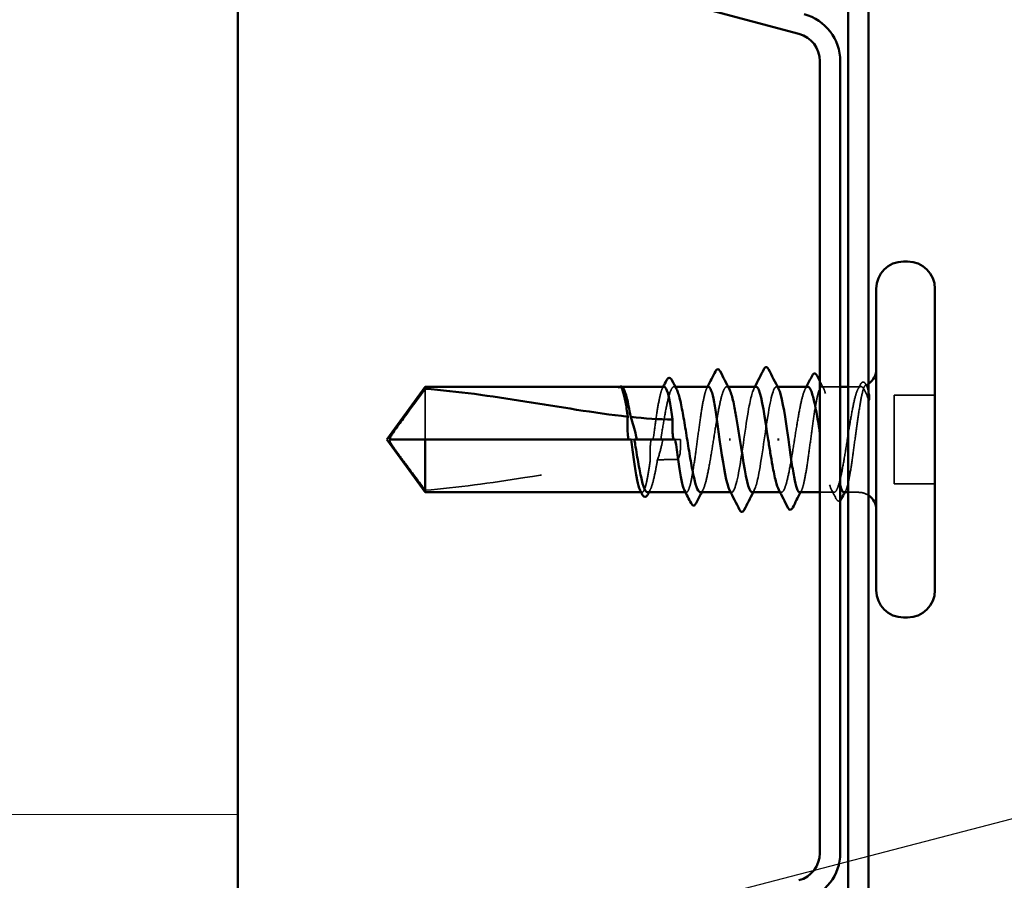
# Model space of a CAD drawing. Units: inches. Extents: x 0.6 to 33.4, y 0.6 to 21.4.
# Drawn here: x 15.6 to 16.4, y 7.8 to 8.6 of the extents above; entities that cross this region are included whole.
import ezdxf

# ---------------------------------------------------------------- set-up
doc = ezdxf.new("R2010")
doc.units = ezdxf.units.IN
doc.header["$LTSCALE"] = 2
doc.header["$MEASUREMENT"] = 0
doc.linetypes.add('DASHED', pattern=[0.2067, 0.1654, -0.0413])
for name, color, linetype, lineweight in [('Hatch (ANSI)', 7, 'Continuous', 18), ('Hidden (ANSI)', 7, 'DASHED', 35), ('Symbol (ANSI)', 7, 'Continuous', 25), ('Visible (ANSI)', 7, 'Continuous', 50)]:
    doc.layers.add(name, color=color, linetype=linetype, lineweight=lineweight)
doc.styles.add('Note Text (ANSI)', font='tahoma.ttf')
doc.dimstyles.new('Default (ANSI)$7', dxfattribs={"dimscale": 2, "dimtxt": 0.12, "dimasz": 0.098425, "dimexe": 0.125, "dimexo": 0.0625, "dimgap": 0.031496, "dimtad": 0, "dimtih": 1, "dimtoh": 1, "dimrnd": 1e-08, "dimzin": 4, "dimdsep": 46, "dimtxsty": 'Note Text (ANSI)', "dimcen": 0.09, "dimdle": 0.393701, "dimclrd": 256, "dimclre": 256, "dimclrt": 256, "dimadec": 0, "dimazin": 1, "dimtfac": 1, "dimtofl": 0, "dimtmove": 0, "dimatfit": 3, "dimfxl": 1, "dimtolj": 1, "dimtzin": 4, "dimlwd": -1, "dimlwe": -1, "dimarcsym": 0})

msp = doc.modelspace()

# ---------------------------------------------------------------- hatches: boundary and pattern name
at = {"layer": 'Hatch (ANSI)', "true_color": 0x0080ff}
h = msp.add_hatch(dxfattribs=at)
h.set_pattern_fill('INSUL', color=150, scale=3, style=0)
h.paths.add_polyline_path([(14.409898, 20.269463), (14.409898, 3.346801), (15.743231, 3.346801), (15.743231, 20.269463)])

# ---------------------------------------------------------------- linework, layer by layer
at = {"layer": 'Hidden (ANSI)', "ltscale": 0.055243}
msp.add_line((15.902698, 8.238389), (15.902698, 8.195134), dxfattribs=at)
at = {"layer": 'Hidden (ANSI)', "ltscale": 0.000449845}
msp.add_line((16.070143, 8.240134), (16.069566, 8.240134), dxfattribs=at)
at = {"layer": 'Hidden (ANSI)', "ltscale": 0.000951516}
msp.add_line((16.115624, 8.240134), (16.11452, 8.240134), dxfattribs=at)
at = {"layer": 'Hidden (ANSI)', "ltscale": 0.000951451}
for p, q in [((16.160566, 8.240134), (16.159462, 8.240134)), ((16.205933, 8.150134), (16.204829, 8.150134))]:
    msp.add_line(p, q, dxfattribs=at)
at = {"layer": 'Hidden (ANSI)', "ltscale": 0.000794323}
for p, q in [((16.202637, 8.240134), (16.201698, 8.240134)), ((16.163698, 8.150134), (16.162759, 8.150134))]:
    msp.add_line(p, q, dxfattribs=at)
at = {"layer": 'Hidden (ANSI)', "ltscale": 0.014858}
msp.add_line((16.256031, 8.240134), (16.240324, 8.240134), dxfattribs=at)
at = {"layer": 'Hidden (ANSI)', "ltscale": 0.008471}
for p, q in [((16.271698, 8.240134), (16.262698, 8.240134)), ((16.271698, 8.150134), (16.262698, 8.150134))]:
    msp.add_line(p, q, dxfattribs=at)
at = {"layer": 'Hidden (ANSI)', "ltscale": 0.032915}
for p, q in [((16.336698, 8.232801), (16.302031, 8.232801)), ((16.336698, 8.157468), (16.302031, 8.157468))]:
    msp.add_line(p, q, dxfattribs=at)
at = {"layer": 'Hidden (ANSI)', "ltscale": 0.071644}
msp.add_line((16.302031, 8.232801), (16.302031, 8.157468), dxfattribs=at)
at = {"layer": 'Hidden (ANSI)', "ltscale": 0.002663}
msp.add_line((16.077915, 8.195134), (16.080813, 8.195134), dxfattribs=at)
at = {"layer": 'Hidden (ANSI)', "ltscale": 0.000907362}
msp.add_line((16.11564, 8.195134), (16.116698, 8.195134), dxfattribs=at)
at = {"layer": 'Hidden (ANSI)', "ltscale": 0.004886}
msp.add_line((16.120031, 8.195134), (16.116698, 8.195134), dxfattribs=at)
at = {"layer": 'Hidden (ANSI)', "ltscale": 0.000648925}
msp.add_line((16.087347, 8.150134), (16.08656, 8.150134), dxfattribs=at)
at = {"layer": 'Hidden (ANSI)', "ltscale": 0.000648906}
msp.add_line((16.125071, 8.150134), (16.124285, 8.150134), dxfattribs=at)
at = {"layer": 'Hidden (ANSI)', "ltscale": 0.011497}
msp.add_line((16.250875, 8.150134), (16.238698, 8.150134), dxfattribs=at)
at = {"layer": 'Hidden (ANSI)', "ltscale": 0.002666}
msp.add_arc((16.271698, 8.255134), 0.015, 292.655912, 303.748989, dxfattribs=at)
at = {"layer": 'Hidden (ANSI)', "ltscale": 0.001519}
msp.add_arc((16.271698, 8.255134), 0.015, 270, 276.494321, dxfattribs=at)
at = {"layer": 'Hidden (ANSI)', "ltscale": 0.008314}
msp.add_arc((16.271698, 8.135134), 0.015, 56.251011, 90, dxfattribs=at)
at = {"layer": 'Hidden (ANSI)', "ltscale": 0.147987}
for points, knots in [([(16.181031, 8.1503), (16.182953, 8.150466), (16.184875, 8.156238), (16.186797, 8.166343), (16.189481, 8.18045), (16.192164, 8.202019), (16.194847, 8.217861), (16.197531, 8.233704), (16.200214, 8.242716), (16.202897, 8.239388), (16.203127, 8.239103), (16.203356, 8.23873), (16.203586, 8.238273)], [-4.712389, -4.712389, -4.712389, -4.712389, -3.8358317, -3.8358317, -3.8358317, -2.6121549, -2.6121549, -2.6121549, -1.388478, -1.388478, -1.388478, -1.2837265, -1.2837265, -1.2837265, -1.2837265]), ([(16.184364, 8.239969), (16.182442, 8.239802), (16.18052, 8.23403), (16.178598, 8.223925), (16.175915, 8.209819), (16.173231, 8.188249), (16.170548, 8.172407), (16.167865, 8.156565), (16.165182, 8.147552), (16.162498, 8.15088), (16.162269, 8.151165), (16.162039, 8.151539), (16.161809, 8.151995)], [1.5707963, 1.5707963, 1.5707963, 1.5707963, 2.4473536, 2.4473536, 2.4473536, 3.6710304, 3.6710304, 3.6710304, 4.8947073, 4.8947073, 4.8947073, 4.9994588, 4.9994588, 4.9994588, 4.9994588])]:
    msp.add_open_spline(points, degree=3, knots=knots, dxfattribs=at)
at = {"layer": 'Hidden (ANSI)', "ltscale": 0.006615}
msp.add_open_spline([(16.238698, 8.244863), (16.239764, 8.242769), (16.240832, 8.240676), (16.241905, 8.238585)], degree=3, dxfattribs=at)
at = {"layer": 'Hidden (ANSI)', "ltscale": 0.004217}
msp.add_open_spline([(16.271125, 8.237981), (16.271822, 8.239321), (16.272517, 8.240662), (16.27321, 8.242005)], degree=3, dxfattribs=at)
at = {"layer": 'Hidden (ANSI)', "ltscale": 0.070147}
msp.add_open_spline([(16.271698, 8.21722), (16.272547, 8.222768), (16.273353, 8.22763), (16.274817, 8.234895), (16.275468, 8.237475), (16.276752, 8.240855), (16.277372, 8.241574), (16.278432, 8.241046), (16.278873, 8.240229), (16.279551, 8.238059), (16.279793, 8.237082), (16.280031, 8.235933)], degree=3, knots=[0, 0, 0, 0, 0.07343798, 0.07343798, 0.13729124, 0.13729124, 0.20295255, 0.20295255, 0.25294519, 0.25294519, 0.28182013, 0.28182013, 0.28182013, 0.28182013], dxfattribs=at)
at = {"layer": 'Hidden (ANSI)', "ltscale": 0.0251}
msp.add_open_spline([(16.27321, 8.242005), (16.273631, 8.24282), (16.274059, 8.243422), (16.275176, 8.244127), (16.275927, 8.244122), (16.277047, 8.243401), (16.277483, 8.242781), (16.277915, 8.241935)], degree=3, knots=[0, 0, 0, 0, 0.03368973, 0.03368973, 0.06638175, 0.06638175, 0.10065268, 0.10065268, 0.10065268, 0.10065268], dxfattribs=at)
at = {"layer": 'Hidden (ANSI)', "ltscale": 0.001567}
msp.add_open_spline([(16.277915, 8.241935), (16.27818, 8.241416), (16.278445, 8.240896), (16.278711, 8.240377)], degree=3, dxfattribs=at)
at = {"layer": 'Hidden (ANSI)', "ltscale": 0.020004}
msp.add_open_spline([(16.068497, 8.240135), (16.068149, 8.240137), (16.06789, 8.239887), (16.067603, 8.239494), (16.067513, 8.239304), (16.067465, 8.239127), (16.067445, 8.23905), (16.067456, 8.238978), (16.067462, 8.238961), (16.067478, 8.238945), (16.067484, 8.238941), (16.067493, 8.238938), (16.067496, 8.238938), (16.067501, 8.238937), (16.067503, 8.238936), (16.067508, 8.238936), (16.06751, 8.238936), (16.067515, 8.238936), (16.067517, 8.238936), (16.067524, 8.238937), (16.067528, 8.238938), (16.067539, 8.238941), (16.067547, 8.238943), (16.067577, 8.238955), (16.067601, 8.238968), (16.06772, 8.239044), (16.06786, 8.239172), (16.068373, 8.239633), (16.068916, 8.240136), (16.069564, 8.240135)], degree=3, knots=[0.01643876, 0.01643876, 0.01643876, 0.01643876, 0.05324478, 0.05324478, 0.08254833, 0.08254833, 0.0885075, 0.0885075, 0.09033429, 0.09033429, 0.09100628, 0.09100628, 0.09122351, 0.09122351, 0.09136119, 0.09136119, 0.09148192, 0.09148192, 0.09162609, 0.09162609, 0.09187773, 0.09187773, 0.09248821, 0.09248821, 0.09463816, 0.09463816, 0.10624, 0.10624, 0.13216756, 0.13216756, 0.13216756, 0.13216756], dxfattribs=at)
at = {"layer": 'Hidden (ANSI)', "ltscale": 0.00132}
msp.add_open_spline([(16.067966, 8.239924), (16.06806, 8.240002), (16.068159, 8.240073), (16.068263, 8.240134)], degree=3, dxfattribs=at)
at = {"layer": 'Hidden (ANSI)', "ltscale": 0.009541}
msp.add_open_spline([(16.07021, 8.239958), (16.070742, 8.239663), (16.07127, 8.238998), (16.071799, 8.237981)], degree=3, dxfattribs=at)
at = {"layer": 'Hidden (ANSI)', "ltscale": 0.067814}
msp.add_open_spline([(16.106209, 8.240134), (16.106202, 8.240134), (16.106195, 8.240134), (16.1054, 8.240114), (16.104618, 8.238929), (16.103041, 8.234365), (16.10226, 8.231031), (16.100682, 8.222639), (16.099901, 8.217663), (16.098331, 8.206778), (16.097558, 8.200984), (16.096778, 8.195134)], degree=3, knots=[1.36285294, 1.36285294, 1.36285294, 1.36285294, 1.3634415, 1.3634415, 1.43161357, 1.43161357, 1.49978565, 1.49978565, 1.56795772, 1.56795772, 1.63542352, 1.63542352, 1.63542352, 1.63542352], dxfattribs=at)
at = {"layer": 'Hidden (ANSI)', "ltscale": 0.081541}
msp.add_open_spline([(16.103284, 8.195134), (16.103541, 8.196747), (16.103797, 8.198363), (16.104998, 8.205872), (16.105932, 8.211587), (16.107818, 8.22199), (16.108753, 8.226576), (16.110639, 8.233987), (16.111573, 8.236739), (16.113459, 8.24002), (16.114393, 8.240517), (16.115806, 8.239505), (16.116274, 8.23888), (16.116742, 8.237981)], degree=3, knots=[0.80534074, 0.80534074, 0.80534074, 0.80534074, 0.82408308, 0.82408308, 0.89275667, 0.89275667, 0.96143026, 0.96143026, 1.03010385, 1.03010385, 1.09877744, 1.09877744, 1.13299176, 1.13299176, 1.13299176, 1.13299176], dxfattribs=at)
at = {"layer": 'Hidden (ANSI)', "ltscale": 0.001558}
for points in [[(16.104629, 8.238585), (16.104893, 8.239101), (16.105158, 8.239618), (16.105422, 8.240134)], [(16.142353, 8.238585), (16.142618, 8.239101), (16.142882, 8.239618), (16.143147, 8.240134)], [(16.223042, 8.151684), (16.222778, 8.151167), (16.222513, 8.150651), (16.222249, 8.150134)], [(16.260767, 8.151684), (16.260502, 8.151167), (16.260237, 8.150651), (16.259973, 8.150134)]]:
    msp.add_open_spline(points, degree=3, dxfattribs=at)
at = {"layer": 'Hidden (ANSI)', "ltscale": 0.147108}
msp.add_open_spline([(16.143933, 8.240134), (16.143932, 8.240134), (16.143931, 8.240134), (16.14314, 8.24013), (16.142359, 8.238961), (16.140782, 8.234427), (16.14, 8.231106), (16.138423, 8.222737), (16.137642, 8.21777), (16.136064, 8.206841), (16.135283, 8.200985), (16.133705, 8.189161), (16.132924, 8.183308), (16.131346, 8.172391), (16.130565, 8.167434), (16.128988, 8.159087), (16.128206, 8.15578), (16.126629, 8.151275), (16.125848, 8.150122), (16.124534, 8.150142), (16.124013, 8.150665), (16.123491, 8.151684)], degree=3, knots=[0.2725706, 0.2725706, 0.2725706, 0.2725706, 0.2726883, 0.2726883, 0.34086037, 0.34086037, 0.40903245, 0.40903245, 0.47720452, 0.47720452, 0.5453766, 0.5453766, 0.61354867, 0.61354867, 0.68172075, 0.68172075, 0.74989282, 0.74989282, 0.8180649, 0.8180649, 0.86339746, 0.86339746, 0.86339746, 0.86339746], dxfattribs=at)
at = {"layer": 'Hidden (ANSI)', "ltscale": 0.149704}
for points, knots in [([(16.136991, 8.150134), (16.137293, 8.150134), (16.137596, 8.150255), (16.138843, 8.151248), (16.139777, 8.153157), (16.141663, 8.159067), (16.142597, 8.163011), (16.144484, 8.172421), (16.145418, 8.177796), (16.147304, 8.189261), (16.148238, 8.195241), (16.150124, 8.207003), (16.151058, 8.21267), (16.152945, 8.222923), (16.153879, 8.227408), (16.155765, 8.234578), (16.156699, 8.237192), (16.158585, 8.240179), (16.15952, 8.240522), (16.160871, 8.239336), (16.161278, 8.238762), (16.161684, 8.237981)], [1.62606053, 1.62606053, 1.62606053, 1.62606053, 1.64816616, 1.64816616, 1.71683975, 1.71683975, 1.78551334, 1.78551334, 1.85418693, 1.85418693, 1.92286052, 1.92286052, 1.99153411, 1.99153411, 2.0602077, 2.0602077, 2.12888129, 2.12888129, 2.19755488, 2.19755488, 2.22728142, 2.22728142, 2.22728142, 2.22728142]), ([(16.228404, 8.240134), (16.227794, 8.240134), (16.227185, 8.239642), (16.225628, 8.237161), (16.224694, 8.234536), (16.222808, 8.227349), (16.221874, 8.222857), (16.219987, 8.212593), (16.219053, 8.206922), (16.217167, 8.195158), (16.216233, 8.189179), (16.214347, 8.177719), (16.213413, 8.172349), (16.211526, 8.162952), (16.210592, 8.159017), (16.208706, 8.153125), (16.207772, 8.151227), (16.205886, 8.149745), (16.204951, 8.150176), (16.203909, 8.15192), (16.20381, 8.152098), (16.203712, 8.152288)], [1.0541325, 1.0541325, 1.0541325, 1.0541325, 1.09877744, 1.09877744, 1.16745103, 1.16745103, 1.23612462, 1.23612462, 1.30479821, 1.30479821, 1.3734718, 1.3734718, 1.44214539, 1.44214539, 1.51081898, 1.51081898, 1.57949257, 1.57949257, 1.64816616, 1.64816616, 1.65537627, 1.65537627, 1.65537627, 1.65537627])]:
    msp.add_open_spline(points, degree=3, knots=knots, dxfattribs=at)
at = {"layer": 'Hidden (ANSI)', "ltscale": 0.001873}
for points in [[(16.182476, 8.238293), (16.182793, 8.238906), (16.183109, 8.23952), (16.183425, 8.240134)], [(16.182919, 8.151976), (16.182603, 8.151362), (16.182286, 8.150748), (16.18197, 8.150134)]]:
    msp.add_open_spline(points, degree=3, dxfattribs=at)
at = {"layer": 'Hidden (ANSI)', "ltscale": 0.248834}
msp.add_open_spline([(16.221462, 8.150134), (16.221464, 8.150134), (16.221465, 8.150134), (16.222255, 8.150138), (16.223036, 8.151307), (16.224614, 8.155841), (16.225395, 8.159162), (16.226973, 8.167531), (16.227754, 8.172498), (16.229331, 8.183428), (16.230113, 8.189284), (16.23169, 8.201107), (16.232471, 8.20696), (16.234049, 8.217877), (16.23483, 8.222835), (16.236408, 8.231181), (16.237189, 8.234489), (16.238767, 8.238993), (16.239548, 8.240146), (16.241125, 8.240122), (16.241907, 8.238945), (16.243484, 8.234396), (16.244265, 8.231068), (16.245843, 8.222688), (16.246624, 8.217716), (16.248202, 8.206781), (16.248983, 8.200924), (16.250561, 8.1891), (16.251342, 8.183249), (16.252919, 8.172338), (16.253701, 8.167385), (16.255005, 8.160492), (16.255518, 8.158138), (16.256031, 8.156207)], degree=3, knots=[0.2725706, 0.2725706, 0.2725706, 0.2725706, 0.2726883, 0.2726883, 0.34086037, 0.34086037, 0.40903245, 0.40903245, 0.47720452, 0.47720452, 0.5453766, 0.5453766, 0.61354867, 0.61354867, 0.68172075, 0.68172075, 0.74989282, 0.74989282, 0.8180649, 0.8180649, 0.88623697, 0.88623697, 0.95440905, 0.95440905, 1.02258112, 1.02258112, 1.0907532, 1.0907532, 1.15892527, 1.15892527, 1.22709735, 1.22709735, 1.27166726, 1.27166726, 1.27166726, 1.27166726], dxfattribs=at)
at = {"layer": 'Hidden (ANSI)', "ltscale": 0.002211}
for points in [[(16.226183, 8.237981), (16.226556, 8.238698), (16.226928, 8.239416), (16.2273, 8.240134)], [(16.094271, 8.152288), (16.093897, 8.15157), (16.093525, 8.150852), (16.093153, 8.150134)], [(16.139213, 8.152288), (16.13884, 8.15157), (16.138467, 8.150852), (16.138095, 8.150134)]]:
    msp.add_open_spline(points, degree=3, dxfattribs=at)
at = {"layer": 'Hidden (ANSI)', "ltscale": 0.200101}
msp.add_open_spline([(16.271698, 8.238944), (16.270755, 8.237588), (16.26982, 8.235103), (16.267934, 8.228161), (16.267, 8.223772), (16.265114, 8.213665), (16.26418, 8.208046), (16.262293, 8.196325), (16.261359, 8.190338), (16.259473, 8.178803), (16.258539, 8.173367), (16.256653, 8.163786), (16.255719, 8.159736), (16.253832, 8.153581), (16.252898, 8.151538), (16.251012, 8.149754), (16.250078, 8.150031), (16.248191, 8.15289), (16.247257, 8.155445), (16.245371, 8.162511), (16.244437, 8.166952), (16.242551, 8.177138), (16.241617, 8.182783), (16.240012, 8.19277), (16.239356, 8.196939), (16.238698, 8.201045)], degree=3, knots=[0, 0, 0, 0, 0.06867359, 0.06867359, 0.13734718, 0.13734718, 0.20602077, 0.20602077, 0.27469436, 0.27469436, 0.34336795, 0.34336795, 0.41204154, 0.41204154, 0.48071513, 0.48071513, 0.54938872, 0.54938872, 0.61806231, 0.61806231, 0.6867359, 0.6867359, 0.75540949, 0.75540949, 0.80353419, 0.80353419, 0.80353419, 0.80353419], dxfattribs=at)
at = {"layer": 'Hidden (ANSI)', "ltscale": 0.043851}
msp.add_open_spline([(16.280031, 8.2296), (16.278867, 8.232609), (16.277416, 8.236359), (16.275035, 8.2397), (16.274235, 8.24029), (16.272853, 8.240195), (16.272269, 8.239765), (16.271698, 8.238944)], degree=3, knots=[0.00289024, 0.00289024, 0.00289024, 0.00289024, 0.0620118, 0.0620118, 0.09444296, 0.09444296, 0.11964894, 0.11964894, 0.11964894, 0.11964894], dxfattribs=at)
at = {"layer": 'Hidden (ANSI)', "ltscale": 0.089994}
msp.add_open_spline([(16.259187, 8.150134), (16.259193, 8.150134), (16.2592, 8.150134), (16.259996, 8.150155), (16.260777, 8.151339), (16.262355, 8.155903), (16.263136, 8.159238), (16.264713, 8.16763), (16.265495, 8.172606), (16.267072, 8.183547), (16.267853, 8.189406), (16.269152, 8.19914), (16.26966, 8.202944), (16.27068, 8.210334), (16.271188, 8.21389), (16.271698, 8.21722)], degree=3, knots=[1.36285294, 1.36285294, 1.36285294, 1.36285294, 1.3634415, 1.3634415, 1.43161357, 1.43161357, 1.49978565, 1.49978565, 1.56795772, 1.56795772, 1.6361298, 1.6361298, 1.68020188, 1.68020188, 1.72427397, 1.72427397, 1.72427397, 1.72427397], dxfattribs=at)
at = {"layer": 'Hidden (ANSI)', "ltscale": 0.051085}
msp.add_open_spline([(15.902698, 8.151879), (15.897304, 8.159178), (15.892107, 8.166199), (15.884262, 8.176832), (15.881667, 8.180348), (15.877814, 8.185661), (15.87656, 8.187399), (15.874738, 8.190071), (15.874147, 8.190955), (15.873331, 8.192364), (15.873072, 8.192842), (15.872637, 8.193885), (15.872451, 8.194444), (15.872451, 8.195134)], degree=3, knots=[1.77134916, 1.77134916, 1.77134916, 1.77134916, 1.89351624, 1.89351624, 1.95663345, 1.95663345, 1.98819206, 1.98819206, 2.00397136, 2.00397136, 2.01186101, 2.01186101, 2.01975066, 2.01975066, 2.01975066, 2.01975066], dxfattribs=at)
at = {"layer": 'Hidden (ANSI)', "ltscale": 0.016846}
msp.add_open_spline([(16.094981, 8.195134), (16.094916, 8.194694), (16.094855, 8.194253), (16.094673, 8.19287), (16.094566, 8.191928), (16.094271, 8.18884), (16.094154, 8.186704), (16.094091, 8.182146), (16.094169, 8.179761), (16.094344, 8.177388)], degree=3, knots=[0.000086797, 0.000086797, 0.000086797, 0.000086797, 0.005173115, 0.005173115, 0.016027251, 0.016027251, 0.040627788, 0.040627788, 0.068135853, 0.068135853, 0.068135853, 0.068135853], dxfattribs=at)
at = {"layer": 'Hidden (ANSI)', "ltscale": 0.017039}
msp.add_open_spline([(16.100445, 8.177737), (16.101954, 8.182238), (16.103168, 8.186473), (16.104312, 8.191621), (16.104524, 8.192651), (16.104808, 8.194168), (16.104895, 8.194651), (16.104978, 8.195134)], degree=3, knots=[0.043174456, 0.043174456, 0.043174456, 0.043174456, 0.103970357, 0.103970357, 0.119122684, 0.119122684, 0.126187124, 0.126187124, 0.126187124, 0.126187124], dxfattribs=at)
at = {"layer": 'Hidden (ANSI)', "ltscale": 0.017627}
msp.add_open_spline([(16.116698, 8.178137), (16.11688, 8.178137), (16.117054, 8.178174), (16.117383, 8.178303), (16.117538, 8.178395), (16.117967, 8.178728), (16.118206, 8.179027), (16.119757, 8.181467), (16.119818, 8.18409), (16.120063, 8.189586), (16.120031, 8.192466), (16.120031, 8.195134)], degree=3, knots=[-0.069333988, -0.069333988, -0.069333988, -0.069333988, -0.067250493, -0.067250493, -0.065166998, -0.065166998, -0.061000009, -0.061000009, -0.030500005, -0.030500005, 0, 0, 0, 0], dxfattribs=at)
at = {"layer": 'Hidden (ANSI)', "ltscale": 0.186592}
msp.add_open_spline([(15.902698, 8.151879), (15.930062, 8.154067), (15.958654, 8.158102), (16.023384, 8.168281), (16.059575, 8.175116), (16.094344, 8.177388)], degree=3, knots=[3.50164596, 3.50164596, 3.50164596, 3.50164596, 3.81337749, 3.81337749, 4.20286983, 4.20286983, 4.20286983, 4.20286983], dxfattribs=at)
at = {"layer": 'Hidden (ANSI)', "ltscale": 0.061668}
msp.add_open_spline([(16.094344, 8.177388), (16.093572, 8.172074), (16.092808, 8.167247), (16.091247, 8.159012), (16.090466, 8.155718), (16.088888, 8.151244), (16.088107, 8.150107), (16.086799, 8.150153), (16.086283, 8.150676), (16.085766, 8.151684)], degree=3, knots=[1.70575632, 1.70575632, 1.70575632, 1.70575632, 1.77247395, 1.77247395, 1.84064602, 1.84064602, 1.90881809, 1.90881809, 1.95367783, 1.95367783, 1.95367783, 1.95367783], dxfattribs=at)
at = {"layer": 'Hidden (ANSI)', "ltscale": 0.050838}
msp.add_open_spline([(16.092049, 8.150134), (16.09229, 8.150134), (16.092531, 8.150211), (16.093717, 8.150965), (16.094651, 8.152727), (16.096537, 8.15837), (16.097471, 8.162197), (16.099094, 8.170129), (16.099768, 8.17381), (16.100445, 8.177737)], degree=3, knots=[0.53176718, 0.53176718, 0.53176718, 0.53176718, 0.54938872, 0.54938872, 0.61806231, 0.61806231, 0.6867359, 0.6867359, 0.73620652, 0.73620652, 0.73620652, 0.73620652], dxfattribs=at)
at = {"layer": 'Hidden (ANSI)', "ltscale": 0.015385}
msp.add_open_spline([(16.100445, 8.177737), (16.105903, 8.178002), (16.111323, 8.178137), (16.116698, 8.178137)], degree=3, dxfattribs=at)
at = {"layer": 'Hidden (ANSI)', "ltscale": 0.00823}
msp.add_open_spline([(16.252667, 8.144518), (16.251335, 8.147111), (16.249999, 8.149702), (16.248654, 8.152288)], degree=3, dxfattribs=at)
at = {"layer": 'Hidden (ANSI)', "ltscale": 0.017912}
msp.add_open_spline([(16.256031, 8.143028), (16.255928, 8.142942), (16.255821, 8.142865), (16.25465, 8.142179), (16.253424, 8.143045), (16.252667, 8.144518)], degree=3, knots=[0.028829815, 0.028829815, 0.028829815, 0.028829815, 0.035773864, 0.035773864, 0.100503775, 0.100503775, 0.100503775, 0.100503775], dxfattribs=at)
at = {"layer": 'Visible (ANSI)', "color": 150, "true_color": 0x0080ff}
msp.add_line((15.743231, 20.269463), (15.743231, 3.346801), dxfattribs=at)
at = {"layer": 'Visible (ANSI)', "color": 96, "true_color": 0x008000}
for p, q in [((16.262698, 20.269463), (16.262698, 3.346801)), ((16.280031, 3.346801), (16.280031, 20.269463)), ((15.817592, 8.648695), (16.220909, 8.540627)), ((16.238698, 8.517444), (16.238698, 7.842824)), ((16.256031, 7.842824), (16.256031, 8.517444))]:
    msp.add_line(p, q, dxfattribs=at)
at = {"layer": 'Visible (ANSI)'}
for p, q in [((16.313364, 8.346801), (16.310031, 8.346801)), ((16.286698, 8.323468), (16.286698, 8.066801)), ((16.336698, 8.323468), (16.336698, 8.066801)), ((15.870031, 8.195134), (15.902698, 8.240134)), ((15.902698, 8.240134), (15.902698, 8.238389)), ((16.068497, 8.240134), (15.902698, 8.240134)), ((16.106209, 8.240134), (16.070143, 8.240134)), ((16.071661, 8.238247), (16.071799, 8.237981)), ((16.143933, 8.240134), (16.115624, 8.240134)), ((16.184364, 8.240134), (16.160566, 8.240134)), ((16.228404, 8.240134), (16.202637, 8.240134)), ((16.262698, 8.240134), (16.256031, 8.240134)), ((15.870031, 8.195134), (15.902698, 8.150134)), ((15.902698, 8.195134), (15.872451, 8.195134)), ((16.077915, 8.195134), (15.902698, 8.195134)), ((15.902698, 8.195134), (15.902698, 8.150134)), ((16.11564, 8.195134), (16.080813, 8.195134)), ((16.161434, 8.195134), (16.162628, 8.195134)), ((16.203962, 8.195134), (16.202767, 8.195134)), ((16.08656, 8.150134), (15.902698, 8.150134)), ((16.124285, 8.150134), (16.092049, 8.150134)), ((16.162759, 8.150134), (16.136991, 8.150134)), ((16.204829, 8.150134), (16.181031, 8.150134)), ((16.238698, 8.150134), (16.221462, 8.150134)), ((16.262698, 8.150134), (16.259187, 8.150134)), ((16.313364, 8.043468), (16.310031, 8.043468))]:
    msp.add_line(p, q, dxfattribs=at)
at = {"layer": 'Visible (ANSI)', "color": 96, "true_color": 0x008000}
for centre, radius, start, end in [((16.214698, 8.517444), 0.041333, 0, 75), ((16.214698, 8.517444), 0.024, 0, 75), ((16.214698, 7.842824), 0.024, 285, 0), ((16.214698, 7.842824), 0.041333, 285, 0)]:
    msp.add_arc(centre, radius, start, end, dxfattribs=at)
at = {"layer": 'Visible (ANSI)'}
for centre, radius, start, end in [((16.310031, 8.323468), 0.023333, 90, 180), ((16.313364, 8.323468), 0.023333, 0, 90), ((16.271698, 8.255134), 0.015, 303.748989, 0), ((16.271698, 8.135134), 0.015, 0, 56.251011), ((16.310031, 8.066801), 0.023333, 180, 270), ((16.313364, 8.066801), 0.023333, 270, 0)]:
    msp.add_arc(centre, radius, start, end, dxfattribs=at)
for points in [[(16.143147, 8.240134), (16.145367, 8.244473), (16.147573, 8.24882), (16.149772, 8.253171)], [(16.153856, 8.25321), (16.156447, 8.248124), (16.159051, 8.243044), (16.161684, 8.237981)], [(16.183425, 8.240134), (16.185978, 8.245093), (16.188509, 8.250064), (16.19103, 8.255039)], [(16.195033, 8.255039), (16.197866, 8.249447), (16.200711, 8.243862), (16.203586, 8.238293)], [(16.2273, 8.240134), (16.228912, 8.243246), (16.230514, 8.246364), (16.23211, 8.249485)], [(16.236375, 8.249438), (16.237148, 8.247912), (16.237922, 8.246387), (16.238698, 8.244863)], [(16.105422, 8.240134), (16.10637, 8.241986), (16.107315, 8.243839), (16.108258, 8.245693)], [(16.112728, 8.24575), (16.11406, 8.243157), (16.115397, 8.240567), (16.116742, 8.237981)], [(16.069015, 8.239958), (16.068825, 8.240084), (16.068652, 8.240135), (16.068497, 8.240135)], [(16.069564, 8.240135), (16.06977, 8.240134), (16.069986, 8.240083), (16.07021, 8.239958)], [(16.280031, 8.235933), (16.280169, 8.235267), (16.280305, 8.234544), (16.28044, 8.233766)], [(16.2802, 8.229164), (16.280144, 8.229307), (16.280088, 8.229453), (16.280031, 8.2296)], [(16.077665, 8.214308), (16.089702, 8.213055), (16.101609, 8.21227), (16.113312, 8.212149)], [(16.087481, 8.148333), (16.08691, 8.14945), (16.086339, 8.150567), (16.085766, 8.151684)], [(16.093153, 8.150134), (16.09283, 8.149511), (16.092508, 8.148887), (16.092186, 8.148264)], [(16.129021, 8.140831), (16.127185, 8.144453), (16.125343, 8.148071), (16.123491, 8.151684)], [(16.138095, 8.150134), (16.136483, 8.147022), (16.134881, 8.143905), (16.133286, 8.140784)], [(16.170363, 8.135229), (16.16753, 8.140821), (16.164685, 8.146407), (16.161809, 8.151976)], [(16.18197, 8.150134), (16.179417, 8.145176), (16.176887, 8.140205), (16.174366, 8.135229)], [(16.21154, 8.137058), (16.208949, 8.142145), (16.206345, 8.147224), (16.203712, 8.152288)], [(16.222249, 8.150134), (16.220028, 8.145795), (16.217822, 8.141448), (16.215623, 8.137098)], [(16.259973, 8.150134), (16.259025, 8.148282), (16.258081, 8.146429), (16.257138, 8.144575)], [(16.257138, 8.144575), (16.256798, 8.143907), (16.256457, 8.143385), (16.256031, 8.143028)]]:
    msp.add_open_spline(points, degree=3, dxfattribs=at)
for points, knots in [([(16.149772, 8.253171), (16.150202, 8.254022), (16.150636, 8.254641), (16.152308, 8.255267), (16.153237, 8.254424), (16.153856, 8.25321)], [0, 0, 0, 0, 0.04123946, 0.04123946, 0.10085036, 0.10085036, 0.10085036, 0.10085036]), ([(16.19103, 8.255039), (16.191464, 8.255896), (16.191908, 8.256525), (16.193605, 8.257034), (16.194444, 8.2562), (16.195033, 8.255039)], [0, 0, 0, 0, 0.04287871, 0.04287871, 0.10096303, 0.10096303, 0.10096303, 0.10096303]), ([(16.23211, 8.249485), (16.232539, 8.250324), (16.232974, 8.250935), (16.234665, 8.251668), (16.235692, 8.250784), (16.236375, 8.249438)], [0, 0, 0, 0, 0.03902852, 0.03902852, 0.10070919, 0.10070919, 0.10070919, 0.10070919]), ([(16.108258, 8.245693), (16.108679, 8.246522), (16.109103, 8.247127), (16.110746, 8.24809), (16.111971, 8.247224), (16.112728, 8.24575)], [0, 0, 0, 0, 0.03577386, 0.03577386, 0.10050378, 0.10050378, 0.10050378, 0.10050378]), ([(15.902698, 8.238389), (15.897304, 8.23109), (15.892106, 8.224068), (15.884261, 8.213435), (15.881666, 8.209919), (15.877814, 8.204606), (15.876559, 8.202868), (15.874737, 8.200197), (15.874147, 8.199313), (15.873331, 8.197904), (15.873072, 8.197426), (15.872637, 8.196384), (15.872451, 8.195824), (15.872451, 8.195134)], [1.77119474, 1.77119474, 1.77119474, 1.77119474, 1.89337081, 1.89337081, 1.95648317, 1.95648317, 1.98803935, 1.98803935, 2.00381744, 2.00381744, 2.01170649, 2.01170649, 2.01959554, 2.01959554, 2.01959554, 2.01959554]), ([(15.902698, 8.238389), (15.930062, 8.236201), (15.958654, 8.232166), (16.016842, 8.223016), (16.046421, 8.217701), (16.075235, 8.214567)], [3.50164596, 3.50164596, 3.50164596, 3.50164596, 3.81337749, 3.81337749, 4.13199612, 4.13199612, 4.13199612, 4.13199612]), ([(16.068263, 8.240134), (16.068664, 8.240372), (16.069131, 8.240478), (16.069964, 8.240282), (16.070305, 8.24006), (16.070992, 8.239389), (16.071331, 8.238883), (16.071661, 8.238247)], [0.005673266, 0.005673266, 0.005673266, 0.005673266, 0.027591688, 0.027591688, 0.046674591, 0.046674591, 0.071304777, 0.071304777, 0.071304777, 0.071304777]), ([(16.075235, 8.214567), (16.074544, 8.219236), (16.073857, 8.22349), (16.072472, 8.230791), (16.071784, 8.233776), (16.070397, 8.238147), (16.069709, 8.239499), (16.069015, 8.239958)], [2.25802762, 2.25802762, 2.25802762, 2.25802762, 2.31785054, 2.31785054, 2.37777553, 2.37777553, 2.43770052, 2.43770052, 2.43770052, 2.43770052]), ([(16.071799, 8.237981), (16.072209, 8.237193), (16.072619, 8.236194), (16.073974, 8.232237), (16.074908, 8.22847), (16.076458, 8.220973), (16.077061, 8.217746), (16.077665, 8.214308)], [0.03870211, 0.03870211, 0.03870211, 0.03870211, 0.06867359, 0.06867359, 0.13734718, 0.13734718, 0.18152645, 0.18152645, 0.18152645, 0.18152645]), ([(16.113312, 8.212149), (16.113296, 8.212258), (16.113281, 8.212366), (16.112476, 8.21793), (16.111695, 8.222884), (16.110117, 8.231219), (16.109336, 8.234519), (16.107765, 8.23899), (16.106991, 8.240134), (16.106209, 8.240134)], [1.1575669, 1.1575669, 1.1575669, 1.1575669, 1.15892527, 1.15892527, 1.22709735, 1.22709735, 1.29526942, 1.29526942, 1.36285294, 1.36285294, 1.36285294, 1.36285294]), ([(16.116742, 8.237981), (16.117213, 8.237075), (16.117684, 8.235891), (16.1191, 8.231553), (16.120034, 8.227667), (16.12192, 8.218351), (16.122854, 8.213011), (16.124741, 8.201585), (16.125675, 8.195611), (16.127561, 8.18383), (16.128495, 8.178138), (16.130382, 8.16781), (16.131316, 8.163274), (16.133202, 8.155983), (16.134136, 8.153299), (16.135719, 8.150669), (16.136354, 8.150134), (16.136991, 8.150134)], [1.13299176, 1.13299176, 1.13299176, 1.13299176, 1.16745103, 1.16745103, 1.23612462, 1.23612462, 1.30479821, 1.30479821, 1.3734718, 1.3734718, 1.44214539, 1.44214539, 1.51081898, 1.51081898, 1.57949257, 1.57949257, 1.62606053, 1.62606053, 1.62606053, 1.62606053]), ([(16.153364, 8.195134), (16.152576, 8.201046), (16.151794, 8.2069), (16.150217, 8.217824), (16.149436, 8.222786), (16.147858, 8.231144), (16.147077, 8.234458), (16.145501, 8.238973), (16.144721, 8.240134), (16.143933, 8.240134)], [0, 0, 0, 0, 0.06817207, 0.06817207, 0.13634415, 0.13634415, 0.20451622, 0.20451622, 0.2725706, 0.2725706, 0.2725706, 0.2725706]), ([(16.161684, 8.237981), (16.162216, 8.236957), (16.162748, 8.235578), (16.164226, 8.230844), (16.16516, 8.226842), (16.166871, 8.218225), (16.167633, 8.213919), (16.169168, 8.204758), (16.16993, 8.199962), (16.170698, 8.195134)], [2.22728142, 2.22728142, 2.22728142, 2.22728142, 2.26622847, 2.26622847, 2.33490206, 2.33490206, 2.39077358, 2.39077358, 2.4466451, 2.4466451, 2.4466451, 2.4466451]), ([(16.194698, 8.195134), (16.192014, 8.213489), (16.189331, 8.231206), (16.186648, 8.23745), (16.185887, 8.239222), (16.185126, 8.240035), (16.184364, 8.239969)], [0, 0, 0, 0, 1.2236768, 1.2236768, 1.2236768, 1.5707963, 1.5707963, 1.5707963, 1.5707963]), ([(16.203586, 8.238273), (16.20604, 8.233398), (16.208493, 8.219073), (16.210947, 8.202517), (16.211308, 8.200078), (16.21167, 8.197606), (16.212031, 8.195134)], [-1.2837265, -1.2837265, -1.2837265, -1.2837265, -0.1648012, -0.1648012, -0.1648012, 0, 0, 0, 0]), ([(16.238698, 8.201045), (16.238417, 8.202798), (16.238135, 8.204539), (16.23691, 8.212009), (16.235976, 8.217412), (16.234089, 8.226902), (16.233155, 8.230895), (16.231269, 8.236918), (16.230335, 8.238889), (16.229062, 8.239992), (16.228733, 8.240134), (16.228404, 8.240134)], [0.80353419, 0.80353419, 0.80353419, 0.80353419, 0.82408308, 0.82408308, 0.89275667, 0.89275667, 0.96143026, 0.96143026, 1.03010385, 1.03010385, 1.0541325, 1.0541325, 1.0541325, 1.0541325]), ([(16.28044, 8.233766), (16.28055, 8.233126), (16.280636, 8.23242), (16.280741, 8.230948), (16.280754, 8.230287), (16.280719, 8.229521), (16.280699, 8.2293), (16.280652, 8.229036), (16.280627, 8.22892), (16.28058, 8.228824), (16.28057, 8.228806), (16.280552, 8.228782), (16.280544, 8.228773), (16.280529, 8.22876), (16.280522, 8.228756), (16.280508, 8.228749), (16.280501, 8.228747), (16.280484, 8.228745), (16.280475, 8.228745), (16.28045, 8.228751), (16.280434, 8.228761), (16.280383, 8.228801), (16.280347, 8.228854), (16.280274, 8.228983), (16.280233, 8.229079), (16.2802, 8.229164)], [0, 0, 0, 0, 0.013743764, 0.013743764, 0.027191762, 0.027191762, 0.033937715, 0.033937715, 0.037573593, 0.037573593, 0.038301792, 0.038301792, 0.03872796, 0.03872796, 0.039051446, 0.039051446, 0.039381816, 0.039381816, 0.039869374, 0.039869374, 0.040905478, 0.040905478, 0.044056042, 0.044056042, 0.048830608, 0.048830608, 0.048830608, 0.048830608]), ([(16.075744, 8.195134), (16.075692, 8.195474), (16.075643, 8.195815), (16.075491, 8.196907), (16.075397, 8.197659), (16.075053, 8.200789), (16.074902, 8.203156), (16.074815, 8.208574), (16.074947, 8.21157), (16.075235, 8.214567)], [0.000086857, 0.000086857, 0.000086857, 0.000086857, 0.004019349, 0.004019349, 0.012688032, 0.012688032, 0.04001055, 0.04001055, 0.074636114, 0.074636114, 0.074636114, 0.074636114]), ([(16.077665, 8.214308), (16.079411, 8.209293), (16.080987, 8.204077), (16.082282, 8.19802), (16.082448, 8.197187), (16.082647, 8.196114), (16.08269, 8.195876), (16.082762, 8.19547), (16.082792, 8.195302), (16.08282, 8.195134)], [0.010643986, 0.010643986, 0.010643986, 0.010643986, 0.070713541, 0.070713541, 0.080268615, 0.080268615, 0.08298437, 0.08298437, 0.084901861, 0.084901861, 0.084901861, 0.084901861]), ([(16.113987, 8.195134), (16.113905, 8.195704), (16.113828, 8.196275), (16.1136, 8.198118), (16.113472, 8.199389), (16.113127, 8.203899), (16.113077, 8.207102), (16.113241, 8.210943), (16.113273, 8.211546), (16.113312, 8.212149)], [0.000086763, 0.000086763, 0.000086763, 0.000086763, 0.006672635, 0.006672635, 0.02130746, 0.02130746, 0.058365183, 0.058365183, 0.065278469, 0.065278469, 0.065278469, 0.065278469]), ([(16.085766, 8.151684), (16.085498, 8.152208), (16.085229, 8.152862), (16.08417, 8.155934), (16.083389, 8.159276), (16.081812, 8.167679), (16.08103, 8.172659), (16.079464, 8.183531), (16.078693, 8.189305), (16.077915, 8.195134)], [1.95367783, 1.95367783, 1.95367783, 1.95367783, 1.97699017, 1.97699017, 2.04516224, 2.04516224, 2.11333432, 2.11333432, 2.18056466, 2.18056466, 2.18056466, 2.18056466]), ([(16.080813, 8.195134), (16.081039, 8.193713), (16.081265, 8.192291), (16.082435, 8.184965), (16.083369, 8.179227), (16.085255, 8.168751), (16.086189, 8.164116), (16.088076, 8.156587), (16.08901, 8.153766), (16.090654, 8.150778), (16.09135, 8.150134), (16.092049, 8.150134)], [0.25819344, 0.25819344, 0.25819344, 0.25819344, 0.27469436, 0.27469436, 0.34336795, 0.34336795, 0.41204154, 0.41204154, 0.48071513, 0.48071513, 0.53176718, 0.53176718, 0.53176718, 0.53176718]), ([(16.123491, 8.151684), (16.123228, 8.152197), (16.122964, 8.152836), (16.121911, 8.155872), (16.12113, 8.1592), (16.119552, 8.167581), (16.118771, 8.172552), (16.117199, 8.183449), (16.116423, 8.189264), (16.11564, 8.195134)], [0.86339746, 0.86339746, 0.86339746, 0.86339746, 0.88623697, 0.88623697, 0.95440905, 0.95440905, 1.02258112, 1.02258112, 1.09028236, 1.09028236, 1.09028236, 1.09028236]), ([(16.161809, 8.151995), (16.159356, 8.156871), (16.156902, 8.171195), (16.154448, 8.187752), (16.154087, 8.19019), (16.153726, 8.192662), (16.153364, 8.195134)], [4.9994588, 4.9994588, 4.9994588, 4.9994588, 6.1183841, 6.1183841, 6.1183841, 6.2831853, 6.2831853, 6.2831853, 6.2831853]), ([(16.170698, 8.195134), (16.173381, 8.176779), (16.176064, 8.159062), (16.178748, 8.152818), (16.179509, 8.151047), (16.18027, 8.150234), (16.181031, 8.1503)], [-6.2831853, -6.2831853, -6.2831853, -6.2831853, -5.0595085, -5.0595085, -5.0595085, -4.712389, -4.712389, -4.712389, -4.712389]), ([(16.203712, 8.152288), (16.202869, 8.153908), (16.202032, 8.156409), (16.200245, 8.163333), (16.199311, 8.167876), (16.197755, 8.176403), (16.197145, 8.179989), (16.19592, 8.187444), (16.19531, 8.191281), (16.194698, 8.195134)], [1.65537627, 1.65537627, 1.65537627, 1.65537627, 1.71683975, 1.71683975, 1.78551334, 1.78551334, 1.83010888, 1.83010888, 1.87470442, 1.87470442, 1.87470442, 1.87470442]), ([(16.212031, 8.195134), (16.21282, 8.189222), (16.213601, 8.183368), (16.215179, 8.172445), (16.21596, 8.167482), (16.217537, 8.159125), (16.218319, 8.15581), (16.219895, 8.151295), (16.220675, 8.150134), (16.221462, 8.150134)], [0, 0, 0, 0, 0.06817207, 0.06817207, 0.13634415, 0.13634415, 0.20451622, 0.20451622, 0.2725706, 0.2725706, 0.2725706, 0.2725706]), ([(16.256031, 8.156207), (16.256303, 8.155185), (16.256575, 8.154281), (16.25763, 8.151279), (16.258405, 8.150134), (16.259187, 8.150134)], [1.271667265, 1.271667265, 1.271667265, 1.271667265, 1.295269422, 1.295269422, 1.362852942, 1.362852942, 1.362852942, 1.362852942]), ([(16.092186, 8.148264), (16.091765, 8.147449), (16.091337, 8.146846), (16.09022, 8.146141), (16.089469, 8.146147), (16.088348, 8.146867), (16.087913, 8.147487), (16.087481, 8.148333)], [0, 0, 0, 0, 0.03368973, 0.03368973, 0.06638175, 0.06638175, 0.10065268, 0.10065268, 0.10065268, 0.10065268]), ([(16.133286, 8.140784), (16.132857, 8.139945), (16.132421, 8.139333), (16.130731, 8.1386), (16.129703, 8.139485), (16.129021, 8.140831)], [0, 0, 0, 0, 0.03902852, 0.03902852, 0.10070919, 0.10070919, 0.10070919, 0.10070919]), ([(16.174366, 8.135229), (16.173932, 8.134372), (16.173487, 8.133744), (16.171791, 8.133234), (16.170951, 8.134068), (16.170363, 8.135229)], [0, 0, 0, 0, 0.04287871, 0.04287871, 0.10096303, 0.10096303, 0.10096303, 0.10096303]), ([(16.215623, 8.137098), (16.215193, 8.136246), (16.214759, 8.135628), (16.213087, 8.135001), (16.212158, 8.135844), (16.21154, 8.137058)], [0, 0, 0, 0, 0.04123946, 0.04123946, 0.10085036, 0.10085036, 0.10085036, 0.10085036])]:
    msp.add_open_spline(points, degree=3, knots=knots, dxfattribs=at)

# ---------------------------------------------------------------- leaders
at = {"layer": 'Symbol (ANSI)', "annotation_type": 0, "has_hookline": 1, "hookline_direction": 0}
for points, text_width in [([(14.368564, 7.34296), (19.000078, 8.548104)], 3.309711), ([(14.403231, 6.67919), (18.988344, 7.8719)], 4.459584)]:
    msp.add_leader(points, dimstyle='Default (ANSI)$7', override={"dimtad": 0}, dxfattribs=dict(at, text_width=text_width))

doc.saveas('drawing.dxf')
